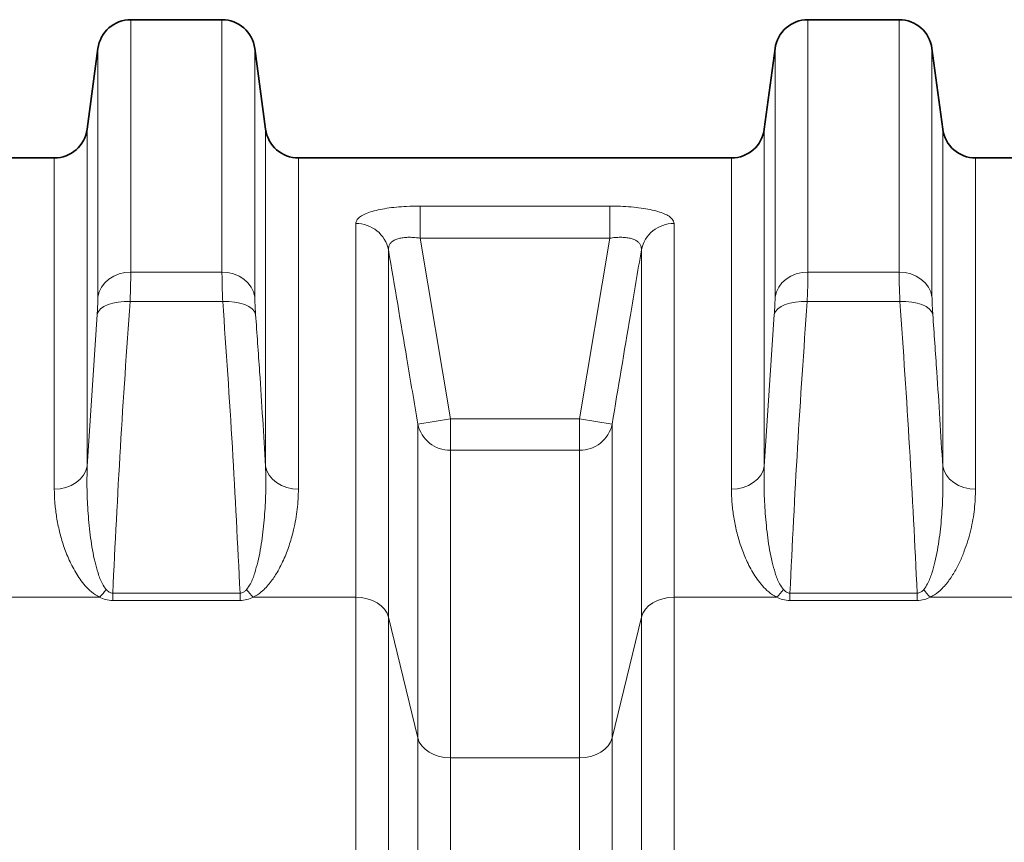
# Model space of a CAD drawing. Units: millimetres. Extents: x 2461 to 10812, y 3321 to 9344.
# Drawn here: x 4550 to 4906, y 7377 to 7675 of the extents above; entities that cross this region are included whole.
import ezdxf

# ---------------------------------------------------------------- set-up
doc = ezdxf.new("R2010")
doc.units = ezdxf.units.MM

msp = doc.modelspace()

# ---------------------------------------------------------------- linework, layer by layer
at = {"color": 7, "linetype": 'Continuous', "lineweight": 35}
for p, q in [((4622.78631, 7674.73778), (4589.7987, 7674.73778)), ((4867.78631, 7674.73778), (4834.7987, 7674.73778)), ((4577.90397, 7664.32375), (4574.01438, 7635.15182)), ((4638.57063, 7635.15182), (4634.68104, 7664.32375)), ((4822.90397, 7664.32375), (4819.01438, 7635.15182)), ((4883.57063, 7635.15182), (4879.68104, 7664.32375)), ((4562.11964, 7624.73778), (4405.46537, 7624.73778)), ((4807.11964, 7624.73778), (4650.46537, 7624.73778)), ((5052.11964, 7624.73778), (4895.46537, 7624.73778))]:
    msp.add_line(p, q, dxfattribs=at)
at = {"color": 8, "linetype": 'Continuous', "lineweight": 18}
for p, q in [((4589.7987, 7674.73778), (4589.7987, 7583.43171)), ((4622.78631, 7583.43171), (4622.78631, 7674.73778)), ((4834.7987, 7674.73778), (4834.7987, 7583.43171)), ((4867.78631, 7583.43171), (4867.78631, 7674.73778)), ((4577.90397, 7574.52699), (4577.90397, 7664.32375)), ((4634.68104, 7664.32375), (4634.68104, 7574.52699)), ((4822.90397, 7574.52699), (4822.90397, 7664.32375)), ((4879.68104, 7664.32375), (4879.68104, 7574.52699)), ((4574.01438, 7635.15182), (4574.01438, 7513.23722)), ((4638.57063, 7513.23722), (4638.57063, 7635.15182)), ((4819.01438, 7635.15182), (4819.01438, 7513.23722)), ((4883.57063, 7513.23722), (4883.57063, 7635.15182)), ((4562.11964, 7504.97358), (4562.11964, 7624.73778)), ((4650.46537, 7624.73778), (4650.46537, 7504.97358)), ((4807.11964, 7504.97358), (4807.11964, 7624.73778)), ((4895.46537, 7624.73778), (4895.46537, 7504.97358)), ((4694.48215, 7607.35917), (4763.10286, 7607.35917)), ((4694.48215, 7607.35917), (4694.48215, 7595.71873)), ((4763.10286, 7607.35917), (4763.10286, 7595.71873)), ((4671.22331, 7465.85938), (4671.22331, 7601.00442)), ((4786.3617, 7601.00442), (4786.3617, 7465.85938)), ((4694.48215, 7595.71873), (4705.46786, 7530.43316)), ((4763.10286, 7595.71873), (4694.48215, 7595.71873)), ((4752.11715, 7530.43316), (4763.10286, 7595.71873)), ((4683.041, 7591.49396), (4683.041, 7458.65949)), ((4774.54401, 7458.65949), (4774.54401, 7591.49396)), ((4589.7987, 7583.43171), (4622.78631, 7583.43171)), ((4834.7987, 7583.43171), (4867.78631, 7583.43171)), ((4623.07439, 7572.77962), (4589.51062, 7572.77962)), ((4868.07439, 7572.77962), (4834.51062, 7572.77962)), ((4574.01438, 7513.23722), (4577.61588, 7568.12403)), ((4819.01438, 7513.23722), (4822.61588, 7568.12403)), ((4693.65016, 7528.45644), (4705.46786, 7530.43316)), ((4693.65016, 7414.97353), (4693.65016, 7528.45644)), ((4705.46786, 7530.43316), (4705.46786, 7519.04967)), ((4705.46786, 7530.43316), (4752.11715, 7530.43316)), ((4752.11715, 7530.43316), (4763.93484, 7528.45644)), ((4752.11715, 7530.43316), (4752.11715, 7519.04967)), ((4763.93484, 7528.45644), (4763.93484, 7414.97353)), ((4705.46786, 7519.04967), (4705.46786, 7407.77364)), ((4752.11715, 7519.04967), (4705.46786, 7519.04967)), ((4752.11715, 7407.77364), (4752.11715, 7519.04967)), ((4583.26723, 7467.35957), (4583.26723, 7464.68383)), ((4583.26723, 7467.35957), (4629.31778, 7467.35957)), ((4629.31778, 7467.35957), (4629.31778, 7464.68383)), ((4828.26723, 7467.35957), (4828.26723, 7464.68383)), ((4828.26723, 7467.35957), (4874.31778, 7467.35957)), ((4874.31778, 7467.35957), (4874.31778, 7464.68383)), ((4541.3617, 7465.85938), (4578.46787, 7465.85938)), ((4629.31778, 7464.68383), (4583.26723, 7464.68383)), ((4634.11714, 7465.85938), (4671.22331, 7465.85938)), ((4671.22331, 7314.65591), (4671.22331, 7465.85938)), ((4786.3617, 7465.85938), (4786.3617, 7314.65591)), ((4786.3617, 7465.85938), (4823.46787, 7465.85938)), ((4874.31778, 7464.68383), (4828.26723, 7464.68383)), ((4879.11714, 7465.85938), (4916.22331, 7465.85938)), ((4683.041, 7458.65949), (4683.041, 7311.40172)), ((4683.041, 7458.65949), (4693.65016, 7414.97353)), ((4763.93484, 7414.97353), (4774.54401, 7458.65949)), ((4774.54401, 7311.40172), (4774.54401, 7458.65949)), ((4693.65016, 7291.65666), (4693.65016, 7414.97353)), ((4763.93484, 7414.97353), (4763.93484, 7291.65666)), ((4705.46786, 7407.77364), (4705.46786, 7288.40248)), ((4705.46786, 7407.77364), (4752.11715, 7407.77364)), ((4752.11715, 7288.40248), (4752.11715, 7407.77364))]:
    msp.add_line(p, q, dxfattribs=at)
at = {"color": 8, "linetype": 'Continuous', "lineweight": 18, "flags": 128}
for points in [[(4577.90397, 7574.52699), (4578.37927, 7576.32381), (4579.22266, 7578.01901), (4580.40697, 7579.55793), (4581.894, 7580.89097), (4583.63584, 7581.97515), (4585.57634, 7582.77555), (4587.65294, 7583.26634), (4589.7987, 7583.43171)], [(4634.68104, 7574.52699), (4634.20574, 7576.32381), (4633.36235, 7578.01901), (4632.17804, 7579.55793), (4630.691, 7580.89097), (4628.94916, 7581.97515), (4627.00867, 7582.77555), (4624.93207, 7583.26634), (4622.78631, 7583.43171)], [(4822.90397, 7574.52699), (4823.37927, 7576.32381), (4824.22266, 7578.01901), (4825.40697, 7579.55793), (4826.894, 7580.89097), (4828.63584, 7581.97515), (4830.57634, 7582.77555), (4832.65294, 7583.26634), (4834.7987, 7583.43171)], [(4879.68104, 7574.52699), (4879.20574, 7576.32381), (4878.36235, 7578.01901), (4877.17804, 7579.55793), (4875.691, 7580.89097), (4873.94916, 7581.97515), (4872.00867, 7582.77555), (4869.93207, 7583.26634), (4867.78631, 7583.43171)], [(4577.61588, 7568.12403), (4578.06442, 7569.16515), (4578.88991, 7570.12771), (4580.06517, 7570.98001), (4581.5515, 7571.69398), (4583.29995, 7572.2461), (4585.25293, 7572.6182), (4587.34613, 7572.79801), (4589.51062, 7572.77962)], [(4634.96913, 7568.12403), (4634.52059, 7569.16515), (4633.6951, 7570.12771), (4632.51983, 7570.98001), (4631.0335, 7571.69398), (4629.28506, 7572.2461), (4627.33207, 7572.6182), (4625.23887, 7572.79801), (4623.07439, 7572.77962)], [(4822.61588, 7568.12403), (4823.06442, 7569.16515), (4823.88991, 7570.12771), (4825.06517, 7570.98001), (4826.5515, 7571.69398), (4828.29995, 7572.2461), (4830.25293, 7572.6182), (4832.34613, 7572.79801), (4834.51062, 7572.77962)], [(4879.96913, 7568.12403), (4879.52059, 7569.16515), (4878.6951, 7570.12771), (4877.51983, 7570.98001), (4876.0335, 7571.69398), (4874.28506, 7572.2461), (4872.33207, 7572.6182), (4870.23887, 7572.79801), (4868.07439, 7572.77962)], [(4562.11964, 7504.97358), (4564.2654, 7505.12705), (4566.342, 7505.5825), (4568.2825, 7506.32527), (4570.02434, 7507.33141), (4571.51137, 7508.56847), (4572.69568, 7509.9966), (4573.53907, 7511.56975), (4574.01438, 7513.23722)], [(4638.57063, 7513.23722), (4639.04593, 7511.56975), (4639.88933, 7509.9966), (4641.07363, 7508.56847), (4642.56067, 7507.33141), (4644.30251, 7506.32527), (4646.243, 7505.5825), (4648.3196, 7505.12705), (4650.46537, 7504.97358)], [(4807.11964, 7504.97358), (4809.2654, 7505.12705), (4811.342, 7505.5825), (4813.2825, 7506.32527), (4815.02434, 7507.33141), (4816.51137, 7508.56847), (4817.69568, 7509.9966), (4818.53907, 7511.56975), (4819.01438, 7513.23722)], [(4883.57063, 7513.23722), (4884.04593, 7511.56975), (4884.88933, 7509.9966), (4886.07363, 7508.56847), (4887.56067, 7507.33141), (4889.30251, 7506.32527), (4891.243, 7505.5825), (4893.3196, 7505.12705), (4895.46537, 7504.97358)], [(4671.22331, 7465.85938), (4673.30709, 7465.72701), (4675.32755, 7465.33393), (4677.22331, 7464.69208), (4678.93676, 7463.82096), (4680.41584, 7462.74704), (4681.61561, 7461.50295), (4682.49962, 7460.12649), (4683.041, 7458.65949)], [(4774.54401, 7458.65949), (4775.08539, 7460.12649), (4775.96939, 7461.50295), (4777.16917, 7462.74704), (4778.64825, 7463.82096), (4780.3617, 7464.69208), (4782.25746, 7465.33393), (4784.27792, 7465.72701), (4786.3617, 7465.85938)], [(4693.65016, 7414.97353), (4694.19155, 7413.50653), (4695.07555, 7412.13007), (4696.27532, 7410.88598), (4697.75441, 7409.81206), (4699.46786, 7408.94094), (4701.36362, 7408.29909), (4703.38408, 7407.90601), (4705.46786, 7407.77364)], [(4752.11715, 7407.77364), (4754.20093, 7407.90601), (4756.22139, 7408.29909), (4758.11715, 7408.94094), (4759.8306, 7409.81206), (4761.30968, 7410.88598), (4762.50945, 7412.13007), (4763.39346, 7413.50653), (4763.93484, 7414.97353)]]:
    msp.add_lwpolyline(points, dxfattribs=at)
at = {"color": 7, "linetype": 'Continuous', "lineweight": 35}
for centre, start, end in [((4589.7987, 7662.73778), 90, 172.4053566), ((4622.78631, 7662.73778), 7.5946434, 90), ((4834.7987, 7662.73778), 90, 172.4053566), ((4867.78631, 7662.73778), 7.5946434, 90), ((4562.11964, 7636.73778), 270, 352.4053566), ((4650.46537, 7636.73778), 187.5946434, 270), ((4807.11964, 7636.73778), 270, 352.4053566), ((4895.46537, 7636.73778), 187.5946434, 270)]:
    msp.add_arc(centre, 12, start, end, dxfattribs=at)
at = {"color": 8, "linetype": 'Continuous', "lineweight": 18}
for centre, radius, start, end in [((4671.40862, 7589.13713), 11.86874, 11.4536606, 90.89462), ((4786.17639, 7589.13713), 11.86874, 89.10538, 168.5463394), ((4705.23643, 7530.88559), 11.83817, 191.8409846, 271.1201471), ((4752.34857, 7530.88559), 11.83817, 268.8798529, 348.1590154), ((4565.21898, 7479.99227), 19.37193, 313.1508901, 324.0288974), ((4647.36603, 7479.99227), 19.37193, 215.9711026, 226.8491099), ((4810.21898, 7479.99227), 19.37193, 313.1508901, 324.0288974), ((4892.36603, 7479.99227), 19.37193, 215.9711026, 226.8491099)]:
    msp.add_arc(centre, radius, start, end, dxfattribs=at)
for points, knots in [([(4671.22331, 7601.00442), (4671.28803, 7601.39587), (4671.41746, 7602.17867), (4672.45097, 7603.28768), (4674.11657, 7604.30899), (4676.38495, 7605.20537), (4679.18248, 7605.95455), (4682.35661, 7606.54791), (4685.86037, 7606.97865), (4689.90576, 7607.29296), (4692.8388, 7607.33539), (4694.48215, 7607.35917)], [0, 0, 0, 0, 0.111982365, 0.223931838, 0.33566968, 0.447374778, 0.554162537, 0.660936165, 0.764489208, 0.86804671, 1, 1, 1, 1]), ([(4763.10286, 7607.35917), (4764.41393, 7607.3434), (4767.0359, 7607.31187), (4770.86566, 7607.06127), (4774.46794, 7606.65756), (4777.73299, 7606.10031), (4780.54535, 7605.40101), (4782.86748, 7604.58032), (4784.616, 7603.64778), (4786.038, 7602.46782), (4786.24061, 7601.55183), (4786.3617, 7601.00442)], [0, 0, 0, 0, 0.10540359, 0.210792863, 0.316759261, 0.422727958, 0.527507389, 0.632305794, 0.737789137, 0.843299967, 1, 1, 1, 1]), ([(4683.041, 7591.49396), (4683.04066, 7591.85601), (4683.03997, 7592.58978), (4683.47117, 7593.57147), (4684.24135, 7594.43479), (4685.32881, 7595.11418), (4686.71794, 7595.61883), (4688.30325, 7595.93057), (4690.08412, 7596.06185), (4692.15103, 7596.02992), (4693.64344, 7595.83069), (4694.48215, 7595.71873)], [0, 0, 0, 0, 0.114950716, 0.232975223, 0.342170685, 0.45531396, 0.557281803, 0.663246948, 0.763333305, 0.866998055, 1, 1, 1, 1]), ([(4763.10286, 7595.71873), (4763.7568, 7595.80958), (4765.08562, 7595.9942), (4767.02618, 7596.06939), (4768.86873, 7595.97937), (4770.50203, 7595.71028), (4771.91097, 7595.26383), (4773.03773, 7594.659), (4773.86823, 7593.89789), (4774.50038, 7592.86348), (4774.52759, 7592.00926), (4774.54401, 7591.49396)], [0, 0, 0, 0, 0.103920513, 0.211169179, 0.312716565, 0.418130862, 0.518728458, 0.623066722, 0.72779662, 0.835795592, 1, 1, 1, 1]), ([(4693.65016, 7528.45644), (4692.32819, 7536.34645), (4688.80712, 7557.36153), (4685.25777, 7578.37186), (4683.041, 7591.49396)], [0, 0, 0, 0, 0.375445328, 1, 1, 1, 1]), ([(4774.54401, 7591.49396), (4773.21069, 7583.60586), (4769.65941, 7562.59585), (4766.13563, 7541.58122), (4763.93484, 7528.45644)], [0, 0, 0, 0, 0.37544532, 1, 1, 1, 1]), ([(4589.7987, 7583.43171), (4589.7922, 7582.49413), (4589.77929, 7580.63041), (4589.68213, 7577.01807), (4589.56833, 7574.20571), (4589.51062, 7572.77962)], [0, 0, 0, 0, 0.332892414, 0.661724578, 1, 1, 1, 1]), ([(4623.07439, 7572.77962), (4623.01756, 7574.18245), (4622.90453, 7576.97263), (4622.80623, 7580.59555), (4622.79301, 7582.47743), (4622.78631, 7583.43171)], [0, 0, 0, 0, 0.332622939, 0.661579713, 1, 1, 1, 1]), ([(4834.7987, 7583.43171), (4834.7922, 7582.49413), (4834.77929, 7580.63041), (4834.68213, 7577.01807), (4834.56833, 7574.20571), (4834.51062, 7572.77962)], [0, 0, 0, 0, 0.332892414, 0.661724578, 1, 1, 1, 1]), ([(4868.07439, 7572.77962), (4868.01756, 7574.18245), (4867.90453, 7576.97263), (4867.80623, 7580.59555), (4867.79301, 7582.47743), (4867.78631, 7583.43171)], [0, 0, 0, 0, 0.332622939, 0.661579713, 1, 1, 1, 1]), ([(4577.61588, 7568.12403), (4577.6721, 7568.95732), (4577.78616, 7570.64793), (4577.88435, 7572.82584), (4577.89746, 7573.96305), (4577.90397, 7574.52699)], [0, 0, 0, 0, 0.328850262, 0.667177284, 1, 1, 1, 1]), ([(4634.68104, 7574.52699), (4634.6874, 7573.97019), (4634.7003, 7572.84048), (4634.79769, 7570.66698), (4634.91231, 7568.96687), (4634.96913, 7568.12403)], [0, 0, 0, 0, 0.328887162, 0.667291324, 1, 1, 1, 1]), ([(4822.61588, 7568.12403), (4822.6721, 7568.95732), (4822.78616, 7570.64793), (4822.88435, 7572.82584), (4822.89746, 7573.96305), (4822.90397, 7574.52699)], [0, 0, 0, 0, 0.328850262, 0.667177284, 1, 1, 1, 1]), ([(4879.68104, 7574.52699), (4879.6874, 7573.97019), (4879.7003, 7572.84048), (4879.79769, 7570.66698), (4879.91231, 7568.96687), (4879.96913, 7568.12403)], [0, 0, 0, 0, 0.328887162, 0.667291324, 1, 1, 1, 1]), ([(4589.51062, 7572.77962), (4588.2926, 7555.21864), (4585.85642, 7520.0944), (4584.13033, 7484.93861), (4583.26723, 7467.35957)], [0, 0, 0, 0, 0.499967358, 1, 1, 1, 1]), ([(4629.31778, 7467.35957), (4628.4548, 7484.93622), (4626.72873, 7520.09201), (4624.29256, 7555.21625), (4623.07439, 7572.77962)], [0, 0, 0, 0, 0.4999646294, 1, 1, 1, 1]), ([(4834.51062, 7572.77962), (4833.2926, 7555.21864), (4830.85642, 7520.0944), (4829.13033, 7484.93861), (4828.26723, 7467.35957)], [0, 0, 0, 0, 0.499967358, 1, 1, 1, 1]), ([(4874.31778, 7467.35957), (4873.4548, 7484.93622), (4871.72873, 7520.09201), (4869.29256, 7555.21625), (4868.07439, 7572.77962)], [0, 0, 0, 0, 0.4999646294, 1, 1, 1, 1]), ([(4634.96913, 7568.12403), (4635.45951, 7561.21304), (4636.75733, 7542.92276), (4637.87517, 7524.62264), (4638.57063, 7513.23722)], [0, 0, 0, 0, 0.377850067, 1, 1, 1, 1]), ([(4879.96913, 7568.12403), (4880.45951, 7561.21304), (4881.75733, 7542.92276), (4882.87517, 7524.62264), (4883.57063, 7513.23722)], [0, 0, 0, 0, 0.377850067, 1, 1, 1, 1]), ([(4574.01438, 7513.23722), (4573.96452, 7510.40341), (4573.86473, 7504.73092), (4574.28141, 7496.09736), (4575.16539, 7487.38159), (4576.374, 7480.18182), (4577.90415, 7474.62664), (4579.07061, 7471.20181), (4580.40862, 7469.30566), (4580.89694, 7468.61364)], [0, 0, 0, 0, 0.191842756, 0.384015501, 0.577424169, 0.771472317, 0.859852775, 0.948851883, 1, 1, 1, 1]), ([(4631.68806, 7468.61364), (4632.17643, 7469.30564), (4633.50667, 7471.19054), (4634.67774, 7474.61415), (4636.19609, 7480.13481), (4637.43341, 7487.2841), (4638.28608, 7495.9719), (4638.72601, 7504.64084), (4638.62243, 7510.37174), (4638.57063, 7513.23722)], [0, 0, 0, 0, 0.051147125, 0.13931795, 0.228524096, 0.420237888, 0.612062241, 0.806029765, 1, 1, 1, 1]), ([(4819.01438, 7513.23722), (4818.96452, 7510.40341), (4818.86473, 7504.73092), (4819.28141, 7496.09736), (4820.16539, 7487.38159), (4821.374, 7480.18182), (4822.90415, 7474.62664), (4824.07061, 7471.20181), (4825.40862, 7469.30566), (4825.89694, 7468.61364)], [0, 0, 0, 0, 0.191842756, 0.384015501, 0.577424169, 0.771472317, 0.859852775, 0.948851883, 1, 1, 1, 1]), ([(4876.68806, 7468.61364), (4877.17643, 7469.30564), (4878.50667, 7471.19054), (4879.67774, 7474.61415), (4881.19609, 7480.13481), (4882.43341, 7487.2841), (4883.28608, 7495.9719), (4883.72601, 7504.64084), (4883.62243, 7510.37174), (4883.57063, 7513.23722)], [0, 0, 0, 0, 0.051147125, 0.13931795, 0.228524096, 0.420237888, 0.612062241, 0.806029765, 1, 1, 1, 1]), ([(4578.46787, 7465.85938), (4577.46893, 7466.47118), (4575.47875, 7467.69005), (4573.26237, 7469.97536), (4571.39606, 7472.35907), (4569.30534, 7475.68785), (4567.13132, 7479.94283), (4565.18022, 7485.12329), (4563.77803, 7490.30147), (4562.8328, 7495.34712), (4562.22827, 7500.24686), (4562.15585, 7503.39801), (4562.11964, 7504.97358)], [0, 0, 0, 0, 0.062577191, 0.124670849, 0.187094249, 0.249474198, 0.376316745, 0.503545605, 0.631013884, 0.758183793, 0.879092427, 1, 1, 1, 1]), ([(4650.46537, 7504.97358), (4650.3821, 7502.56052), (4650.21556, 7497.7345), (4648.97957, 7491.07257), (4647.36351, 7485.12632), (4645.43711, 7479.94647), (4643.08589, 7475.28008), (4640.77442, 7471.77032), (4638.78148, 7469.42927), (4636.87549, 7467.5389), (4635.11893, 7466.46936), (4634.11714, 7465.85938)], [0, 0, 0, 0, 0.184688041, 0.36936907, 0.496464294, 0.623648652, 0.750522939, 0.843051302, 0.890258165, 0.937412467, 1, 1, 1, 1]), ([(4823.46787, 7465.85938), (4822.46893, 7466.47118), (4820.47875, 7467.69005), (4818.26237, 7469.97536), (4816.39606, 7472.35907), (4814.30534, 7475.68785), (4812.13132, 7479.94283), (4810.18022, 7485.12329), (4808.77803, 7490.30147), (4807.8328, 7495.34712), (4807.22827, 7500.24686), (4807.15585, 7503.39801), (4807.11964, 7504.97358)], [0, 0, 0, 0, 0.062577191, 0.124670849, 0.187094249, 0.249474198, 0.376316745, 0.503545605, 0.631013884, 0.758183793, 0.879092427, 1, 1, 1, 1]), ([(4895.46537, 7504.97358), (4895.37987, 7502.56807), (4895.20838, 7497.74264), (4893.83909, 7490.24331), (4891.94851, 7483.85814), (4889.80681, 7478.68841), (4887.81973, 7474.87072), (4885.77752, 7471.77274), (4883.78146, 7469.43335), (4881.87994, 7467.5407), (4880.11923, 7466.46921), (4879.11714, 7465.85938)], [0, 0, 0, 0, 0.184140797, 0.369386115, 0.558827402, 0.654689642, 0.750511936, 0.843045527, 0.890025146, 0.93740893, 1, 1, 1, 1]), ([(4580.89694, 7468.61364), (4581.22506, 7468.28193), (4581.6964, 7467.80541), (4582.57511, 7467.4016), (4583.03832, 7467.37347), (4583.26723, 7467.35957)], [0, 0, 0, 0, 0.536756965, 0.771073865, 1, 1, 1, 1]), ([(4629.31778, 7467.35957), (4629.53006, 7467.3708), (4629.97308, 7467.39422), (4630.72883, 7467.72641), (4631.27935, 7468.16982), (4631.60256, 7468.5208), (4631.68806, 7468.61364)], [0, 0, 0, 0, 0.2119477507, 0.4423249692, 0.8524778053, 1, 1, 1, 1]), ([(4825.89694, 7468.61364), (4826.22506, 7468.28193), (4826.6964, 7467.80541), (4827.57511, 7467.4016), (4828.03832, 7467.37347), (4828.26723, 7467.35957)], [0, 0, 0, 0, 0.536756965, 0.771073865, 1, 1, 1, 1]), ([(4874.31778, 7467.35957), (4874.53006, 7467.3708), (4874.97308, 7467.39422), (4875.72883, 7467.72641), (4876.27935, 7468.16982), (4876.60256, 7468.5208), (4876.68806, 7468.61364)], [0, 0, 0, 0, 0.211947751, 0.442324969, 0.852477805, 1, 1, 1, 1]), ([(4583.26723, 7464.68383), (4582.38104, 7464.75051), (4580.64485, 7464.88113), (4579.18338, 7465.53786), (4578.46787, 7465.85938)], [0, 0, 0, 0, 0.510422765, 1, 1, 1, 1]), ([(4634.11714, 7465.85938), (4633.36946, 7465.52526), (4631.90413, 7464.87043), (4630.16804, 7464.74518), (4629.31778, 7464.68383)], [0, 0, 0, 0, 0.510242695, 1, 1, 1, 1]), ([(4828.26723, 7464.68383), (4827.38104, 7464.75051), (4825.64485, 7464.88113), (4824.18338, 7465.53786), (4823.46787, 7465.85938)], [0, 0, 0, 0, 0.510422765, 1, 1, 1, 1]), ([(4879.11714, 7465.85938), (4878.36946, 7465.52526), (4876.90413, 7464.87043), (4875.16804, 7464.74518), (4874.31778, 7464.68383)], [0, 0, 0, 0, 0.510242695, 1, 1, 1, 1])]:
    msp.add_open_spline(points, degree=3, knots=knots, dxfattribs=at)

doc.saveas('drawing.dxf')
